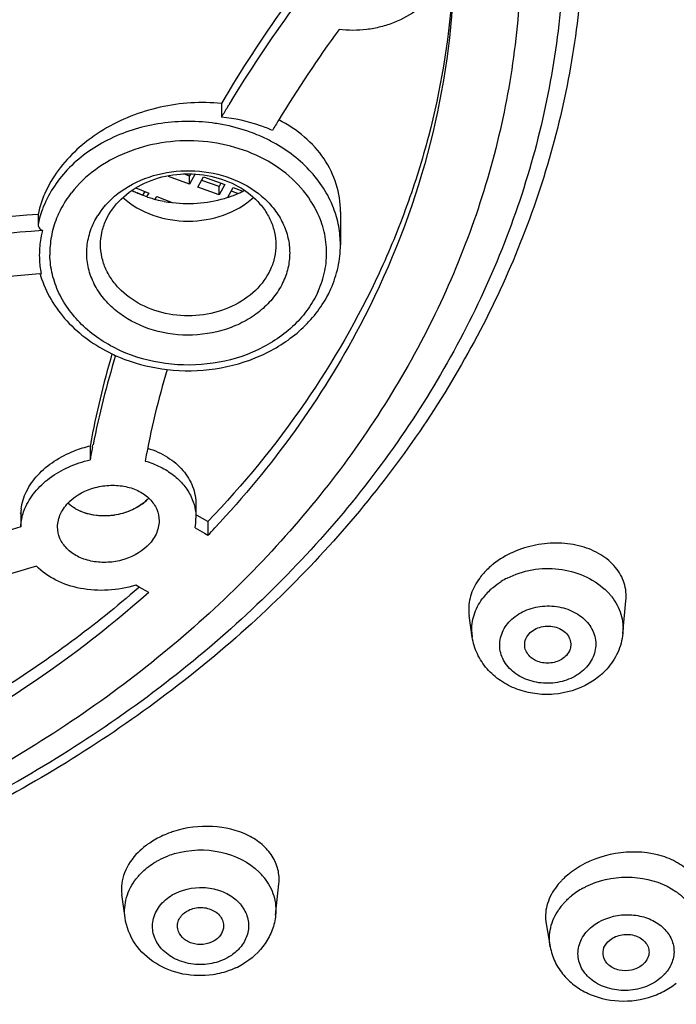
# Model space of a CAD drawing. Units: millimetres. Extents: x -153 to 730, y -821 to 563.
# Drawn here: x 212 to 226, y 475 to 496 of the extents above; entities that cross this region are included whole.
import ezdxf

# ---------------------------------------------------------------- set-up
doc = ezdxf.new("R2010")
doc.units = ezdxf.units.MM
doc.header["$LTSCALE"] = 19.36
doc.layers.get('0').update_dxf_attribs({"linetype": 'CONTINUOUS'})

msp = doc.modelspace()

# ---------------------------------------------------------------- linework, layer by layer
at = {"color": 7, "linetype": 'Continuous'}
for p, q in [((215.899, 494.332), (215.899, 494.037)), ((216.029, 494.255), (216.058, 494.304)), ((214.752, 492.749), (214.763, 492.771)), ((215.208, 492.584), (214.752, 492.749)), ((215.208, 492.76), (215.081, 492.806)), ((215.235, 492.808), (215.208, 492.76)), ((215.33, 492.806), (215.208, 492.584)), ((215.208, 492.584), (215.208, 492.76)), ((215.391, 492.518), (215.513, 492.74)), ((215.848, 492.53), (215.472, 492.665)), ((215.513, 492.74), (215.97, 492.576)), ((214.042, 492.503), (214.322, 492.39)), ((215.848, 492.354), (215.391, 492.518)), ((215.889, 492.605), (215.848, 492.53)), ((215.97, 492.576), (215.848, 492.354)), ((215.848, 492.354), (215.848, 492.53)), ((216.031, 492.288), (216.153, 492.51)), ((216.153, 492.51), (216.366, 492.433)), ((214.189, 492.348), (214.075, 492.394)), ((214.236, 492.425), (214.189, 492.348)), ((214.322, 492.39), (214.276, 492.314)), ((214.464, 492.257), (214.501, 492.318)), ((214.501, 492.318), (214.83, 492.186)), ((216.257, 492.382), (216.111, 492.435)), ((211.923, 491.927), (211.923, 491.706)), ((218.479, 491.986), (218.479, 491.271)), ((211.955, 490.639), (211.968, 490.64)), ((211.968, 490.64), (211.992, 490.642)), ((213.059, 486.945), (213.052, 486.906)), ((213.052, 486.906), (213.052, 486.61)), ((213.106, 486.894), (213.114, 486.935)), ((213.104, 486.88), (213.106, 486.894)), ((212.572, 485.671), (212.571, 485.671)), ((215.347, 485.64), (215.347, 485.432)), ((211.548, 485.454), (211.525, 485.447)), ((211.548, 485.454), (211.548, 485.158)), ((215.374, 485.405), (215.347, 485.421)), ((215.607, 485.273), (215.374, 485.405)), ((215.607, 485.273), (215.607, 484.976)), ((215.328, 485.136), (215.534, 485.018)), ((215.534, 485.018), (215.607, 484.976)), ((214.114, 483.854), (214.042, 483.895)), ((214.117, 483.851), (214.096, 483.833)), ((214.322, 483.735), (214.114, 483.854)), ((224.601, 482.848), (224.67, 483.558)), ((221.337, 482.771), (221.269, 483.237)), ((221.337, 482.771), (221.337, 482.771)), ((217.074, 476.743), (217.145, 477.425)), ((213.81, 476.687), (213.74, 477.192)), ((222.937, 476.558), (223.026, 476.06))]:
    msp.add_line(p, q, dxfattribs=at)
for centre, radius, start, end in [((240.432, 479.888), 28.47, 144.473, 149.5119), ((240.346, 479.648), 28.367, 143.824, 148.893), ((240.681, 479.712), 27.524, 143.8781, 148.7871), ((239.349, 480.259), 27.197, 149.0292, 149.5644), ((239.468, 480.474), 26.092, 148.8371, 149.4221), ((215.185, 489.937), 4.006, 81.7968, 82.6186), ((215.188, 489.952), 3.991, 79.5518, 81.7979), ((215.332, 490.386), 3.533, 62.4639, 66.9254), ((215.065, 494.63), 2.447, 243.1077, 243.5716), ((215.292, 494.631), 2.448, 296.0478, 296.9148), ((214.519, 490.928), 2.381, 141.9219, 147.1132), ((215.08, 494.659), 2.479, 243.5759, 246.075), ((215.096, 494.695), 2.519, 246.0722, 247.6416), ((215.119, 494.754), 2.582, 247.6519, 251.3019), ((215.136, 494.8), 2.632, 251.2911, 251.6125), ((215.145, 494.83), 2.662, 251.6167, 254.1325), ((215.154, 494.862), 2.696, 254.1292, 255.1461), ((215.157, 494.873), 2.707, 255.1457, 255.5169), ((215.164, 494.899), 2.734, 255.5222, 259.3491), ((215.224, 494.795), 2.626, 288.0605, 289.7027), ((215.241, 494.749), 2.577, 289.6999, 292.1354), ((215.261, 494.699), 2.523, 292.1382, 293.7066), ((215.278, 494.659), 2.479, 293.7057, 296.0448), ((214.164, 491.244), 2.288, 159.4891, 163.9311), ((214.348, 491.032), 2.18, 152.546, 155.6631), ((214.42, 490.993), 2.262, 147.1408, 152.5231), ((215.173, 494.948), 2.784, 259.3515, 262.9301), ((215.177, 494.975), 2.811, 262.9243, 263.1254), ((215.986, 491.02), 2.207, 27.6401, 28.5989), ((214.175, 461.448), 30.563, 94.2253, 101.4466), ((214.101, 491.262), 2.223, 164.6231, 168.4622), ((214.13, 491.254), 2.253, 163.9411, 164.6298), ((214.294, 491.056), 2.12, 157.2416, 158.1509), ((214.312, 491.048), 2.14, 155.6682, 157.2405), ((214.675, 490.987), 1.721, 144.4745, 147.6683), ((214.169, 461.116), 30.539, 94.0406, 101.4443), ((214.063, 461.434), 29.281, 94.1283, 101.7076), ((214.22, 491.283), 2.342, 195.9402, 196.9459), ((213.867, 491.035), 1.916, 190.3185, 191.8378), ((216.013, 491.332), 2.477, 331.8565, 335.7916), ((215.964, 491.357), 2.531, 330.8425, 331.8668), ((233.04, 483.227), 20.324, 163.7681, 169.46), ((232.997, 482.942), 20.279, 162.9974, 168.6447), ((233.516, 483.016), 19.598, 163.54, 169.5084), ((213.594, 484.493), 2.473, 102.6609, 110.8729), ((232.19, 483.11), 19.456, 168.827, 169.6379), ((213.52, 486.547), 1.111, 305.2589, 312.0821), ((213.562, 486.5), 1.048, 312.1002, 314.6895), ((213.593, 486.468), 1.004, 313.9826, 316.8136), ((213.589, 486.473), 1.01, 314.6924, 316.7717), ((212.64, 485.403), 1.093, 177.0297, 179.1762), ((212.66, 485.402), 1.113, 172.5701, 177.0217), ((214.228, 485.345), 1.119, 349.2549, 359.9744), ((224.7, 441.859), 45.252, 106.8962, 110.8865), ((199.861, 500.03), 21.785, 316.2886, 316.865), ((224.499, 442.763), 43.418, 106.8859, 110.6408), ((222.693, 483.164), 1.487, 138.081, 143.484), ((222.769, 483.096), 1.589, 134.6841, 138.0898), ((222.873, 482.526), 1.709, 117.1893, 122.1294), ((222.64, 482.803), 1.345, 138.0898, 143.8841), ((222.705, 482.745), 1.432, 132.5137, 138.0706), ((223.266, 482.789), 1.388, 41.1979, 46.8593), ((223.318, 482.835), 1.319, 37.9561, 41.1765), ((222.216, 483.374), 0.957, 181.895, 188.2728), ((222.394, 482.924), 1.068, 182.7252, 188.2798), ((223.13, 483.087), 1.511, 311.9529, 318.0778), ((215.386, 476.756), 1.869, 120.4574, 125.0507), ((215.422, 476.254), 1.899, 106.2887, 110.8826), ((224.683, 476.066), 2.009, 120.0818, 125.9943), ((215.112, 476.705), 1.345, 138.8915, 141.9955), ((215.758, 476.704), 1.364, 39.477, 45.1987), ((215.799, 476.738), 1.311, 38.1802, 39.4467), ((224.507, 476.302), 1.714, 128.9818, 133.8198), ((224.579, 476.214), 1.828, 126.0562, 128.9922), ((224.574, 475.809), 1.734, 118.9035, 123.888), ((224.508, 475.907), 1.616, 123.8811, 128.9725), ((224.296, 476.121), 1.314, 140.9639, 145.6233), ((215.493, 477.147), 1.703, 294.7377, 300.4487), ((224.671, 476.641), 1.75, 292.1971, 303.147), ((224.736, 476.539), 1.629, 303.1936, 308.9764)]:
    msp.add_arc(centre, radius, start, end, dxfattribs=at)
for points, knots in [([(205.131, 548.052), (208.54, 547.576), (215.226, 546.13), (224.668, 542.495), (233.151, 537.523), (240.39, 531.37), (246.136, 524.231), (250.185, 516.335), (252.381, 507.948), (252.634, 499.367), (250.934, 490.901), (247.351, 482.851), (242.025, 475.494), (236.346, 470.186), (231.162, 466.489), (225.486, 463.135), (217.735, 459.78), (207.78, 457.213), (200.887, 456.508), (197.416, 456.411)], [0, 0, 0, 0, 0.068546, 0.135646, 0.200736, 0.263484, 0.323851, 0.382125, 0.438924, 0.495111, 0.551661, 0.609484, 0.669269, 0.731394, 0.76339, 0.795961, 0.862588, 0.930821, 1, 1, 1, 1]), ([(197.408, 454.724), (202.811, 454.867), (213.493, 456.313), (226.014, 461.016), (234.9, 466.372), (240.816, 471.058), (245.929, 476.373), (250.141, 482.229), (253.365, 488.524), (255.531, 495.145), (256.588, 501.963), (256.509, 508.842), (255.297, 515.641), (252.982, 522.224), (249.617, 528.464), (246.753, 532.281), (245.182, 534.096)], [0, 0, 0, 0, 0.138008, 0.27272, 0.338271, 0.402333, 0.464879, 0.525992, 0.585863, 0.644782, 0.703109, 0.761254, 0.819639, 0.878669, 0.938698, 1, 1, 1, 1]), ([(197.92, 457.67), (201.707, 457.807), (209.209, 458.704), (219.928, 461.89), (229.637, 466.783), (236.628, 472.19), (241.298, 477.158), (244.279, 481.119), (246.742, 485.31), (248.66, 489.687), (250.01, 494.203), (250.779, 498.809), (250.956, 503.455), (250.679, 506.54), (250.444, 508.067)], [0, 0, 0, 0, 0.138612, 0.274834, 0.407035, 0.534135, 0.59573, 0.656014, 0.715096, 0.773142, 0.830375, 0.887062, 0.943499, 1, 1, 1, 1]), ([(251.595, 502.554), (251.595, 499.649), (250.892, 493.765), (247.787, 485.329), (242.763, 477.551), (236.025, 470.717), (227.829, 465.059), (218.475, 460.77), (208.302, 457.995), (201.232, 457.221), (197.667, 457.107)], [0, 0, 0, 0, 0.112134, 0.226327, 0.344245, 0.466893, 0.594523, 0.726676, 0.862307, 1, 1, 1, 1]), ([(251.445, 502.641), (251.445, 499.769), (250.756, 493.951), (247.71, 485.603), (242.781, 477.895), (236.164, 471.105), (228.109, 465.462), (218.903, 461.154), (208.877, 458.325), (201.898, 457.493), (198.376, 457.343)], [0, 0, 0, 0, 0.112228, 0.226485, 0.344416, 0.467027, 0.594586, 0.726666, 0.862263, 1, 1, 1, 1]), ([(197.911, 457.605), (201.412, 457.73), (208.355, 458.514), (216.734, 460.819), (223.044, 463.423), (228.934, 466.455), (235.596, 471.051), (241.188, 476.706), (244.792, 481.688), (247.028, 485.583), (248.798, 489.635), (250.086, 493.808), (250.879, 498.062), (251.074, 500.931), (251.086, 502.361)], [0, 0, 0, 0, 0.137386, 0.272741, 0.339265, 0.404784, 0.532276, 0.654893, 0.714501, 0.773043, 0.830664, 0.887547, 0.943912, 1, 1, 1, 1]), ([(223.331, 498.123), (223.331, 497.384), (223.241, 495.9), (222.837, 493.699), (222.168, 491.541), (221.241, 489.448), (220.065, 487.439), (218.653, 485.535), (217.018, 483.753), (214.538, 481.541), (210.957, 479.178), (206.952, 477.457), (203.541, 476.47), (199.993, 475.752), (195.445, 475.391), (190.898, 475.752), (187.35, 476.47), (183.939, 477.457), (179.934, 479.178), (176.353, 481.541), (173.873, 483.753), (172.238, 485.535), (170.825, 487.439), (169.65, 489.448), (168.723, 491.541), (168.054, 493.699), (167.65, 495.9), (167.56, 497.384), (167.56, 498.123)], [0, 0, 0, 0, 0.027918, 0.055982, 0.084313, 0.113034, 0.142244, 0.172017, 0.202404, 0.23343, 0.297304, 0.363436, 0.397205, 0.431301, 0.5, 0.568699, 0.602795, 0.636564, 0.702696, 0.76657, 0.797596, 0.827983, 0.857756, 0.886966, 0.915687, 0.944018, 0.972082, 1, 1, 1, 1]), ([(222.395, 497.746), (222.395, 497.031), (222.308, 495.597), (221.918, 493.47), (221.271, 491.385), (220.375, 489.362), (219.239, 487.421), (217.874, 485.58), (216.294, 483.858), (213.898, 481.72), (210.437, 479.437), (206.566, 477.773), (203.269, 476.819), (199.84, 476.125), (195.445, 475.776), (191.051, 476.125), (187.622, 476.819), (184.325, 477.773), (180.454, 479.437), (176.993, 481.72), (174.597, 483.858), (173.016, 485.58), (171.651, 487.421), (170.515, 489.362), (169.62, 491.385), (168.973, 493.47), (168.583, 495.597), (168.495, 497.031), (168.495, 497.746)], [0, 0, 0, 0, 0.027918, 0.055982, 0.084313, 0.113034, 0.142244, 0.172017, 0.202404, 0.23343, 0.297304, 0.363436, 0.397205, 0.431301, 0.5, 0.568699, 0.602795, 0.636564, 0.702696, 0.76657, 0.797596, 0.827983, 0.857756, 0.886966, 0.915687, 0.944018, 0.972082, 1, 1, 1, 1]), ([(223.683, 496.738), (223.618, 496.017), (223.405, 494.577), (222.839, 492.458), (222.031, 490.393), (220.632, 487.717), (218.303, 484.592), (214.743, 481.377), (210.524, 478.762), (206.602, 477.164), (203.282, 476.249), (199.843, 475.585), (195.445, 475.251), (191.048, 475.585), (187.609, 476.249), (184.289, 477.164), (180.367, 478.762), (176.147, 481.377), (172.588, 484.592), (170.258, 487.717), (168.86, 490.393), (168.052, 492.458), (167.486, 494.577), (167.273, 496.017), (167.208, 496.738)], [0, 0, 0, 0, 0.028021, 0.056257, 0.084801, 0.113751, 0.173071, 0.234658, 0.298537, 0.364425, 0.397991, 0.431846, 0.5, 0.568154, 0.602009, 0.635576, 0.701464, 0.765342, 0.826929, 0.886249, 0.915199, 0.943743, 0.971979, 1, 1, 1, 1]), ([(220.561, 496.782), (220.45, 496.629), (220.17, 496.351), (219.736, 496.111), (219.352, 495.986), (218.954, 495.911), (218.647, 495.91), (218.448, 495.938)], [0, 0, 0, 0, 0.238456, 0.489821, 0.618335, 0.747051, 1, 1, 1, 1]), ([(220.9, 496.683), (220.823, 495.651), (220.563, 494.103), (219.94, 492.108), (219.128, 490.138), (217.767, 487.773), (216.374, 486.074), (215.607, 485.273)], [0, 0, 0, 0, 0.24222, 0.364706, 0.488446, 0.740437, 1, 1, 1, 1]), ([(220.919, 496.682), (220.849, 495.447), (220.43, 492.963), (219.486, 490.629), (218.898, 489.514)], [0, 0, 0, 0, 0.495098, 1, 1, 1, 1]), ([(215.899, 494.332), (215.458, 494.377), (214.557, 494.319), (213.516, 493.91), (212.818, 493.405), (212.395, 492.961), (212.085, 492.466), (211.96, 492.107), (211.923, 491.927)], [0, 0, 0, 0, 0.264299, 0.527718, 0.654532, 0.775772, 0.890796, 1, 1, 1, 1]), ([(215.7, 493.91), (215.311, 493.961), (214.522, 493.948), (213.424, 493.601), (212.664, 493.055), (212.231, 492.504), (212.079, 492.201), (212.021, 492.046)], [0, 0, 0, 0, 0.26649, 0.526632, 0.771503, 0.887685, 1, 1, 1, 1]), ([(217.005, 493.747), (216.92, 493.785), (216.565, 493.927), (216.187, 494.007), (215.899, 494.037)], [0, 0, 0, 0, 0.243502, 1, 1, 1, 1]), ([(218.479, 491.987), (218.479, 492.188), (218.418, 492.594), (218.144, 493.155), (217.71, 493.634), (217.342, 493.875), (217.142, 493.977)], [0, 0, 0, 0, 0.238955, 0.481013, 0.733245, 1, 1, 1, 1]), ([(216.717, 493.636), (216.653, 493.663), (216.392, 493.766), (216.119, 493.839), (215.911, 493.877)], [0, 0, 0, 0, 0.247192, 1, 1, 1, 1]), ([(217.923, 492.076), (217.812, 492.281), (217.514, 492.668), (216.914, 493.113), (216.193, 493.413), (215.403, 493.547), (214.597, 493.508), (213.831, 493.298), (213.158, 492.931), (212.794, 492.586), (212.646, 492.396)], [0, 0, 0, 0, 0.114632, 0.23594, 0.363336, 0.494683, 0.626936, 0.756854, 0.881714, 1, 1, 1, 1]), ([(218.328, 492.069), (218.271, 492.219), (218.121, 492.512), (217.701, 493.045), (217.275, 493.357), (216.965, 493.518)], [0, 0, 0, 0, 0.23756, 0.483154, 1, 1, 1, 1]), ([(213.275, 491.987), (213.415, 492.184), (213.796, 492.533), (214.519, 492.836), (215.324, 492.913), (216.111, 492.753), (216.682, 492.43), (217.028, 492.079), (217.221, 491.785), (217.344, 491.466), (217.391, 491.134), (217.362, 490.8), (217.292, 490.587), (217.246, 490.485)], [0, 0, 0, 0, 0.122649, 0.254244, 0.390824, 0.526273, 0.654943, 0.716008, 0.774788, 0.831738, 0.887608, 0.943402, 1, 1, 1, 1]), ([(213.394, 491.797), (213.471, 491.97), (213.71, 492.296), (214.226, 492.638), (214.849, 492.818), (215.509, 492.817), (216.131, 492.638), (216.57, 492.347), (216.83, 492.048), (216.972, 491.803), (217.059, 491.541), (217.079, 491.36), (217.079, 491.271)], [0, 0, 0, 0, 0.117064, 0.242906, 0.376025, 0.511902, 0.645018, 0.770871, 0.830687, 0.888458, 0.944654, 1, 1, 1, 1]), ([(213.763, 492.297), (214.135, 491.96), (215.178, 491.608), (216.221, 491.959), (216.594, 492.296)], [0, 0, 0, 0, 0.499975, 1, 1, 1, 1]), ([(214.84, 492.184), (215.042, 492.16), (215.448, 492.155), (215.847, 492.236), (216.038, 492.299)], [0, 0, 0, 0, 0.502653, 1, 1, 1, 1]), ([(217.998, 490.264), (218.061, 490.404), (218.157, 490.698), (218.196, 491.159), (218.127, 491.617), (218.013, 491.906), (217.941, 492.044)], [0, 0, 0, 0, 0.251222, 0.498826, 0.746921, 1, 1, 1, 1]), ([(218.479, 491.271), (218.479, 491.406), (218.453, 491.678), (218.378, 491.941), (218.328, 492.069)], [0, 0, 0, 0, 0.497069, 1, 1, 1, 1]), ([(212.326, 491.845), (212.275, 491.718), (212.198, 491.455), (212.177, 491.183), (212.18, 491.048)], [0, 0, 0, 0, 0.503343, 1, 1, 1, 1]), ([(213.112, 491.704), (213.119, 491.722), (213.152, 491.791), (213.19, 491.858), (213.221, 491.907)], [0, 0, 0, 0, 0.247715, 1, 1, 1, 1]), ([(211.923, 491.706), (211.923, 491.682), (211.945, 491.627), (211.991, 491.594), (212.017, 491.58)], [0, 0, 0, 0, 0.448435, 1, 1, 1, 1]), ([(217.246, 490.485), (217.196, 490.374), (217.067, 490.158), (216.805, 489.878), (216.482, 489.645), (215.98, 489.406), (215.274, 489.27), (214.427, 489.372), (213.793, 489.675), (213.399, 490.028), (213.175, 490.331), (213.029, 490.664), (212.967, 491.016), (212.991, 491.37), (213.063, 491.596), (213.112, 491.704)], [0, 0, 0, 0, 0.058521, 0.119454, 0.182907, 0.248726, 0.384655, 0.521377, 0.652139, 0.714184, 0.773727, 0.831181, 0.887326, 0.943259, 1, 1, 1, 1]), ([(213.279, 491.271), (213.279, 491.36), (213.299, 491.541), (213.356, 491.714), (213.394, 491.797)], [0, 0, 0, 0, 0.496591, 1, 1, 1, 1]), ([(212.017, 491.58), (212.008, 491.54), (211.973, 491.385), (211.955, 491.225), (211.952, 491.106)], [0, 0, 0, 0, 0.253048, 1, 1, 1, 1]), ([(216.964, 490.744), (216.887, 490.571), (216.648, 490.245), (216.131, 489.904), (215.509, 489.724), (214.849, 489.724), (214.227, 489.903), (213.788, 490.194), (213.528, 490.493), (213.386, 490.738), (213.299, 491), (213.279, 491.181), (213.279, 491.271)], [0, 0, 0, 0, 0.117064, 0.242906, 0.376025, 0.511902, 0.645018, 0.770871, 0.830687, 0.888458, 0.944654, 1, 1, 1, 1]), ([(217.079, 491.271), (217.079, 491.181), (217.059, 491), (217.002, 490.827), (216.964, 490.744)], [0, 0, 0, 0, 0.496591, 1, 1, 1, 1]), ([(218.272, 490.317), (218.339, 490.467), (218.443, 490.78), (218.479, 491.108), (218.479, 491.27)], [0, 0, 0, 0, 0.502682, 1, 1, 1, 1]), ([(211.952, 491.106), (211.951, 491.072), (211.95, 490.933), (211.964, 490.794), (211.983, 490.692)], [0, 0, 0, 0, 0.251371, 1, 1, 1, 1]), ([(217.998, 490.264), (217.938, 490.13), (217.787, 489.87), (217.381, 489.401), (216.695, 488.942), (215.721, 488.656), (214.687, 488.649), (213.707, 488.922), (213.013, 489.371), (212.597, 489.834), (212.366, 490.215), (212.22, 490.623), (212.183, 490.907), (212.18, 491.048)], [0, 0, 0, 0, 0.057669, 0.117398, 0.242987, 0.375831, 0.511523, 0.644624, 0.770639, 0.830561, 0.888418, 0.944688, 1, 1, 1, 1]), ([(211.979, 490.601), (212.034, 490.421), (212.189, 490.069), (212.538, 489.601), (212.989, 489.202), (213.34, 488.995), (213.526, 488.907)], [0, 0, 0, 0, 0.238911, 0.484403, 0.738029, 1, 1, 1, 1]), ([(214.721, 488.567), (215.067, 488.527), (215.767, 488.538), (216.758, 488.82), (217.474, 489.267), (217.922, 489.729), (218.1, 489.989), (218.175, 490.124)], [0, 0, 0, 0, 0.261502, 0.518635, 0.765207, 0.884077, 1, 1, 1, 1]), ([(218.898, 489.514), (218.484, 488.727), (217.53, 487.193), (216.381, 485.8), (215.758, 485.136)], [0, 0, 0, 0, 0.493827, 1, 1, 1, 1]), ([(213.526, 488.907), (213.618, 488.863), (214, 488.7), (214.41, 488.603), (214.721, 488.567)], [0, 0, 0, 0, 0.246707, 1, 1, 1, 1]), ([(211.557, 485.546), (211.574, 485.678), (211.659, 485.947), (211.913, 486.303), (212.272, 486.6), (212.56, 486.745), (212.713, 486.803)], [0, 0, 0, 0, 0.223483, 0.46423, 0.724245, 1, 1, 1, 1]), ([(214.299, 486.864), (214.45, 486.816), (214.731, 486.69), (215.074, 486.404), (215.297, 486.044), (215.347, 485.773), (215.347, 485.64)], [0, 0, 0, 0, 0.275603, 0.53072, 0.76896, 1, 1, 1, 1]), ([(211.638, 485.553), (211.691, 485.68), (211.844, 485.928), (212.172, 486.234), (212.583, 486.472), (212.892, 486.573), (213.052, 486.61)], [0, 0, 0, 0, 0.225944, 0.469958, 0.729919, 1, 1, 1, 1]), ([(214.245, 486.584), (214.358, 486.552), (214.573, 486.47), (214.859, 486.294), (215.089, 486.074), (215.201, 485.899), (215.243, 485.808)], [0, 0, 0, 0, 0.270631, 0.527017, 0.769313, 1, 1, 1, 1]), ([(212.605, 485.706), (212.758, 485.854), (213.063, 486.01), (213.495, 486.072), (213.823, 486.044), (214.117, 485.943), (214.355, 485.774), (214.511, 485.55), (214.547, 485.376), (214.547, 485.292)], [0, 0, 0, 0, 0.26433, 0.40362, 0.539699, 0.667992, 0.786141, 0.895186, 1, 1, 1, 1]), ([(212.347, 485.155), (212.347, 485.254), (212.398, 485.462), (212.527, 485.631), (212.605, 485.706)], [0, 0, 0, 0, 0.476651, 1, 1, 1, 1]), ([(212.791, 485.52), (212.771, 485.531), (212.693, 485.573), (212.62, 485.626), (212.572, 485.671)], [0, 0, 0, 0, 0.258, 1, 1, 1, 1]), ([(214.29, 485.746), (214.195, 485.654), (213.961, 485.502), (213.559, 485.388), (213.142, 485.39), (212.878, 485.473), (212.763, 485.535)], [0, 0, 0, 0, 0.243724, 0.502037, 0.759167, 1, 1, 1, 1]), ([(214.161, 485.64), (214.064, 485.571), (213.844, 485.461), (213.377, 485.36), (213.001, 485.416), (212.791, 485.52)], [0, 0, 0, 0, 0.249904, 0.50873, 1, 1, 1, 1]), ([(215.243, 485.808), (215.277, 485.736), (215.33, 485.584), (215.347, 485.424), (215.347, 485.344)], [0, 0, 0, 0, 0.501397, 1, 1, 1, 1]), ([(211.548, 485.158), (211.55, 485.191), (211.562, 485.326), (211.599, 485.459), (211.638, 485.553)], [0, 0, 0, 0, 0.245397, 1, 1, 1, 1]), ([(214.547, 485.292), (214.547, 485.193), (214.496, 484.984), (214.368, 484.815), (214.29, 484.739)], [0, 0, 0, 0, 0.477153, 1, 1, 1, 1]), ([(214.29, 484.739), (214.137, 484.592), (213.831, 484.436), (213.399, 484.375), (213.071, 484.404), (212.777, 484.505), (212.54, 484.674), (212.383, 484.897), (212.347, 485.071), (212.347, 485.155)], [0, 0, 0, 0, 0.264394, 0.403807, 0.540068, 0.668507, 0.78665, 0.8955, 1, 1, 1, 1]), ([(224.67, 483.558), (224.682, 483.685), (224.656, 483.949), (224.456, 484.304), (224.126, 484.578), (223.7, 484.755), (223.213, 484.824), (222.546, 484.769), (222.061, 484.562), (221.799, 484.356)], [0, 0, 0, 0, 0.104799, 0.211489, 0.326237, 0.451546, 0.586235, 0.726428, 1, 1, 1, 1]), ([(221.799, 484.356), (221.786, 484.346), (221.735, 484.304), (221.687, 484.26), (221.652, 484.226)], [0, 0, 0, 0, 0.253322, 1, 1, 1, 1]), ([(214.042, 483.895), (213.848, 483.835), (213.446, 483.762), (212.85, 483.798), (212.31, 483.973), (212.008, 484.185), (211.888, 484.309)], [0, 0, 0, 0, 0.266114, 0.52755, 0.774055, 1, 1, 1, 1]), ([(222.092, 484.046), (222.43, 484.22), (223.208, 484.354), (223.949, 484.051), (224.215, 483.802)], [0, 0, 0, 0, 0.510257, 1, 1, 1, 1]), ([(221.498, 484.049), (221.42, 483.944), (221.297, 483.719), (221.256, 483.463), (221.26, 483.342)], [0, 0, 0, 0, 0.518444, 1, 1, 1, 1]), ([(221.737, 483.8), (221.754, 483.816), (221.826, 483.879), (221.904, 483.935), (221.964, 483.973)], [0, 0, 0, 0, 0.246247, 1, 1, 1, 1]), ([(214.322, 483.735), (213.423, 482.934), (211.467, 481.447), (208.203, 479.643), (204.637, 478.268), (202.132, 477.662), (200.855, 477.438)], [0, 0, 0, 0, 0.240165, 0.487638, 0.741418, 1, 1, 1, 1]), ([(214.096, 483.833), (213.162, 483.021), (211.13, 481.523), (208.902, 480.341), (207.736, 479.821)], [0, 0, 0, 0, 0.492445, 1, 1, 1, 1]), ([(221.327, 482.874), (221.321, 482.999), (221.356, 483.259), (221.477, 483.49), (221.554, 483.596)], [0, 0, 0, 0, 0.490419, 1, 1, 1, 1]), ([(224.358, 483.646), (224.446, 483.532), (224.585, 483.277), (224.614, 482.987), (224.601, 482.848)], [0, 0, 0, 0, 0.508778, 1, 1, 1, 1]), ([(222.131, 483.092), (222.214, 483.184), (222.428, 483.34), (222.81, 483.453), (223.216, 483.444), (223.588, 483.314), (223.876, 483.075), (224.029, 482.755), (224.011, 482.406), (223.893, 482.206), (223.816, 482.121)], [0, 0, 0, 0, 0.126936, 0.262451, 0.40055, 0.534006, 0.657793, 0.7721, 0.883276, 1, 1, 1, 1]), ([(223.816, 482.121), (223.733, 482.028), (223.519, 481.873), (223.137, 481.759), (222.731, 481.768), (222.359, 481.899), (222.071, 482.138), (221.918, 482.458), (221.936, 482.807), (222.055, 483.006), (222.131, 483.092)], [0, 0, 0, 0, 0.126936, 0.262451, 0.40055, 0.534006, 0.657793, 0.7721, 0.883276, 1, 1, 1, 1]), ([(222.569, 482.839), (222.637, 482.915), (222.835, 483.021), (223.108, 483.012), (223.299, 482.924), (223.409, 482.823), (223.472, 482.696), (223.476, 482.604), (223.47, 482.561)], [0, 0, 0, 0, 0.254863, 0.524858, 0.654808, 0.776282, 0.88991, 1, 1, 1, 1]), ([(224.601, 482.847), (224.587, 482.706), (224.511, 482.425), (224.35, 482.184), (224.254, 482.077)], [0, 0, 0, 0, 0.49719, 1, 1, 1, 1]), ([(223.873, 481.768), (223.641, 481.633), (223.237, 481.513), (222.696, 481.529), (222.301, 481.627), (221.943, 481.81), (221.646, 482.071), (221.431, 482.396), (221.355, 482.645), (221.337, 482.771)], [0, 0, 0, 0, 0.253456, 0.382204, 0.509869, 0.635415, 0.758596, 0.879857, 1, 1, 1, 1]), ([(222.48, 482.538), (222.47, 482.589), (222.475, 482.702), (222.532, 482.798), (222.569, 482.839)], [0, 0, 0, 0, 0.487882, 1, 1, 1, 1]), ([(223.378, 482.373), (223.318, 482.306), (223.147, 482.207), (222.86, 482.191), (222.637, 482.287), (222.52, 482.42), (222.488, 482.498), (222.48, 482.538)], [0, 0, 0, 0, 0.250407, 0.517572, 0.771743, 0.889007, 1, 1, 1, 1]), ([(223.47, 482.561), (223.467, 482.544), (223.451, 482.475), (223.413, 482.413), (223.378, 482.373)], [0, 0, 0, 0, 0.243803, 1, 1, 1, 1]), ([(217.145, 477.425), (217.156, 477.528), (217.142, 477.739), (217.011, 478.036), (216.784, 478.29), (216.361, 478.561), (215.69, 478.716), (215.132, 478.643), (214.863, 478.556)], [0, 0, 0, 0, 0.104138, 0.20992, 0.322325, 0.444129, 0.713447, 1, 1, 1, 1]), ([(214.863, 478.556), (214.825, 478.544), (214.679, 478.493), (214.538, 478.426), (214.438, 478.367)], [0, 0, 0, 0, 0.254886, 1, 1, 1, 1]), ([(214.312, 478.286), (214.292, 478.272), (214.215, 478.216), (214.143, 478.153), (214.092, 478.103)], [0, 0, 0, 0, 0.2552, 1, 1, 1, 1]), ([(214.889, 478.077), (215.209, 478.17), (215.883, 478.196), (216.497, 477.893), (216.72, 477.672)], [0, 0, 0, 0, 0.515073, 1, 1, 1, 1]), ([(214.092, 478.103), (213.968, 477.978), (213.814, 477.76), (213.729, 477.432), (213.729, 477.27), (213.74, 477.192)], [0, 0, 0, 0, 0.523977, 0.765752, 1, 1, 1, 1]), ([(214.476, 477.899), (214.497, 477.912), (214.584, 477.96), (214.675, 478.001), (214.745, 478.028)], [0, 0, 0, 0, 0.246564, 1, 1, 1, 1]), ([(226.327, 476.974), (226.334, 477.086), (226.303, 477.318), (226.122, 477.628), (225.831, 477.873), (225.313, 478.103), (224.544, 478.152), (223.945, 477.96), (223.676, 477.805)], [0, 0, 0, 0, 0.102094, 0.206538, 0.319351, 0.443223, 0.717255, 1, 1, 1, 1]), ([(214.099, 477.59), (214.125, 477.62), (214.237, 477.738), (214.37, 477.837), (214.476, 477.899)], [0, 0, 0, 0, 0.243881, 1, 1, 1, 1]), ([(213.81, 476.687), (213.79, 476.832), (213.813, 477.141), (213.958, 477.413), (214.052, 477.533)], [0, 0, 0, 0, 0.489929, 1, 1, 1, 1]), ([(216.829, 477.549), (216.92, 477.434), (217.06, 477.176), (217.089, 476.882), (217.074, 476.743)], [0, 0, 0, 0, 0.509183, 1, 1, 1, 1]), ([(223.32, 477.539), (223.303, 477.523), (223.238, 477.458), (223.179, 477.387), (223.139, 477.331)], [0, 0, 0, 0, 0.25591, 1, 1, 1, 1]), ([(224.005, 477.449), (224.295, 477.553), (224.914, 477.626), (225.511, 477.424), (225.753, 477.256)], [0, 0, 0, 0, 0.511187, 1, 1, 1, 1]), ([(214.834, 477.181), (215.034, 477.298), (215.4, 477.38), (215.859, 477.295), (216.163, 477.142), (216.386, 476.911), (216.5, 476.626), (216.482, 476.324), (216.388, 476.146), (216.326, 476.068)], [0, 0, 0, 0, 0.26981, 0.407009, 0.537716, 0.659197, 0.772817, 0.884121, 1, 1, 1, 1]), ([(223.139, 477.331), (223.056, 477.216), (222.93, 476.967), (222.915, 476.686), (222.938, 476.557)], [0, 0, 0, 0, 0.521329, 1, 1, 1, 1]), ([(223.736, 477.327), (223.757, 477.339), (223.844, 477.385), (223.935, 477.424), (224.005, 477.449)], [0, 0, 0, 0, 0.247299, 1, 1, 1, 1]), ([(216.058, 475.837), (215.945, 475.77), (215.689, 475.676), (215.284, 475.662), (214.9, 475.769), (214.592, 475.988), (214.408, 476.294), (214.39, 476.643), (214.544, 476.963), (214.728, 477.119), (214.834, 477.181)], [0, 0, 0, 0, 0.134216, 0.272533, 0.407655, 0.533723, 0.649598, 0.760518, 0.875313, 1, 1, 1, 1]), ([(223.275, 476.949), (223.291, 476.968), (223.357, 477.045), (223.432, 477.115), (223.491, 477.164)], [0, 0, 0, 0, 0.245854, 1, 1, 1, 1]), ([(225.753, 477.256), (225.772, 477.243), (225.846, 477.189), (225.915, 477.128), (225.962, 477.079)], [0, 0, 0, 0, 0.254448, 1, 1, 1, 1]), ([(215.152, 476.831), (215.233, 476.879), (215.423, 476.93), (215.701, 476.881), (215.883, 476.734), (215.946, 476.579), (215.948, 476.499), (215.942, 476.461)], [0, 0, 0, 0, 0.266459, 0.534608, 0.777598, 0.89007, 1, 1, 1, 1]), ([(215.71, 475.453), (215.498, 475.421), (215.061, 475.431), (214.459, 475.662), (213.994, 476.094), (213.838, 476.488), (213.81, 476.687)], [0, 0, 0, 0, 0.258364, 0.512419, 0.758863, 1, 1, 1, 1]), ([(214.952, 476.444), (214.945, 476.479), (214.943, 476.555), (214.992, 476.703), (215.083, 476.791), (215.152, 476.831)], [0, 0, 0, 0, 0.237618, 0.479781, 1, 1, 1, 1]), ([(217.074, 476.742), (217.063, 476.633), (217.012, 476.418), (216.806, 476.023), (216.548, 475.791), (216.356, 475.678)], [0, 0, 0, 0, 0.246969, 0.495577, 1, 1, 1, 1]), ([(223.026, 476.06), (223.002, 476.195), (223.01, 476.484), (223.131, 476.745), (223.212, 476.863)], [0, 0, 0, 0, 0.489845, 1, 1, 1, 1]), ([(223.935, 476.497), (224.112, 476.641), (224.462, 476.768), (224.927, 476.75), (225.256, 476.644), (225.52, 476.454), (225.688, 476.197), (225.731, 475.902), (225.671, 475.714), (225.626, 475.63)], [0, 0, 0, 0, 0.266554, 0.405351, 0.538995, 0.66335, 0.778126, 0.88785, 1, 1, 1, 1]), ([(215.74, 476.186), (215.669, 476.144), (215.504, 476.094), (215.255, 476.119), (215.045, 476.237), (214.965, 476.375), (214.952, 476.444)], [0, 0, 0, 0, 0.261615, 0.527999, 0.776792, 1, 1, 1, 1]), ([(215.942, 476.461), (215.933, 476.406), (215.883, 476.295), (215.792, 476.217), (215.74, 476.186)], [0, 0, 0, 0, 0.47882, 1, 1, 1, 1]), ([(225.406, 475.369), (225.306, 475.288), (225.068, 475.161), (224.671, 475.092), (224.273, 475.143), (223.929, 475.31), (223.688, 475.577), (223.6, 475.911), (223.69, 476.246), (223.843, 476.423), (223.935, 476.497)], [0, 0, 0, 0, 0.13218, 0.270977, 0.408808, 0.538482, 0.656807, 0.767268, 0.878938, 1, 1, 1, 1]), ([(224.317, 476.204), (224.392, 476.264), (224.583, 476.343), (224.836, 476.324), (225.009, 476.239), (225.107, 476.147), (225.165, 476.033), (225.172, 475.95), (225.168, 475.91)], [0, 0, 0, 0, 0.262703, 0.532929, 0.660914, 0.780144, 0.891734, 1, 1, 1, 1]), ([(216.326, 476.068), (216.308, 476.045), (216.231, 475.956), (216.135, 475.882), (216.058, 475.837)], [0, 0, 0, 0, 0.242875, 1, 1, 1, 1]), ([(223.027, 476.058), (223.047, 475.946), (223.119, 475.723), (223.313, 475.43), (223.576, 475.19), (223.998, 474.954), (224.612, 474.834), (225.106, 474.928), (225.332, 475.02)], [0, 0, 0, 0, 0.120046, 0.241033, 0.363722, 0.488667, 0.7435, 1, 1, 1, 1]), ([(224.179, 475.851), (224.164, 475.912), (224.176, 476.053), (224.264, 476.16), (224.317, 476.204)], [0, 0, 0, 0, 0.478965, 1, 1, 1, 1]), ([(225.023, 475.662), (224.956, 475.608), (224.789, 475.534), (224.524, 475.534), (224.29, 475.638), (224.195, 475.779), (224.179, 475.851)], [0, 0, 0, 0, 0.258552, 0.527222, 0.778316, 1, 1, 1, 1]), ([(225.168, 475.91), (225.163, 475.864), (225.129, 475.768), (225.062, 475.694), (225.023, 475.662)], [0, 0, 0, 0, 0.481182, 1, 1, 1, 1]), ([(216.206, 475.6), (216.167, 475.582), (216.008, 475.515), (215.839, 475.472), (215.71, 475.453)], [0, 0, 0, 0, 0.248507, 1, 1, 1, 1]), ([(225.626, 475.63), (225.613, 475.605), (225.553, 475.508), (225.473, 475.424), (225.406, 475.369)], [0, 0, 0, 0, 0.242297, 1, 1, 1, 1])]:
    msp.add_open_spline(points, degree=3, knots=knots, dxfattribs=at)
msp.add_open_spline([(224.14, 481.963), (224.058, 481.889), (223.968, 481.824), (223.873, 481.768)], degree=3, dxfattribs=at)

doc.saveas('drawing.dxf')
